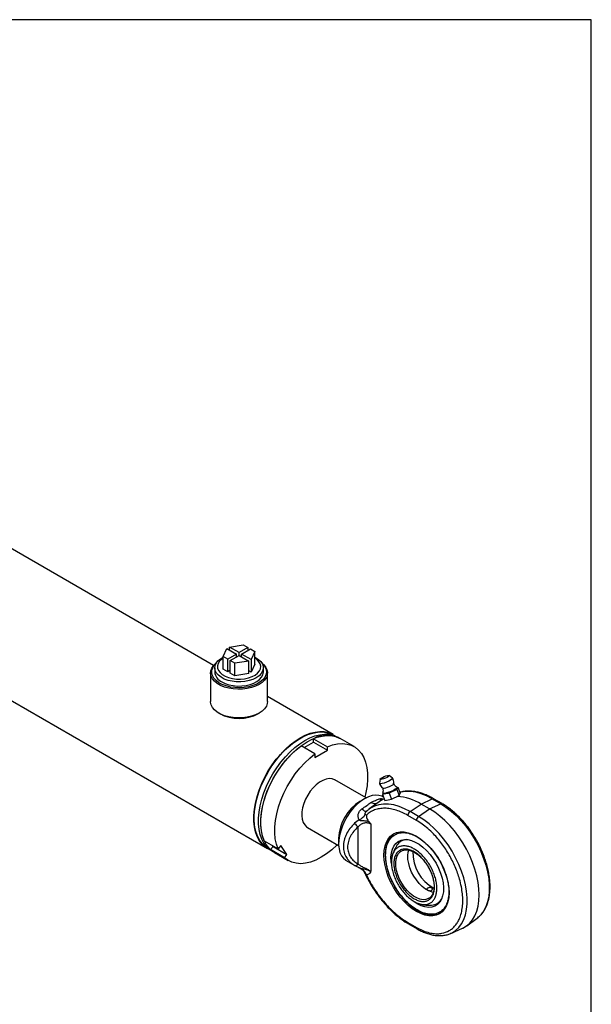
# Model space of a CAD drawing. Units: millimetres. Extents: x 6 to 416, y 5 to 292.
# Drawn here: x 381 to 416, y 232 to 292 of the extents above; entities that cross this region are included whole.
import ezdxf

# ---------------------------------------------------------------- set-up
doc = ezdxf.new("R2010")
doc.units = ezdxf.units.MM
doc.layers.add('SLD-0', color=179, linetype='Continuous')

msp = doc.modelspace()

# ---------------------------------------------------------------- linework, layer by layer
at = {"color": 7, "linetype": 'Continuous', "lineweight": 25}
for p, q in [((393.0182, 252.7426), (361.5572, 270.9046)), ((357.0518, 264.2681), (396.2907, 241.616)), ((393.9777, 253.8627), (394.8254, 253.9938)), ((394.5664, 253.5229), (393.9777, 253.8627)), ((393.9777, 253.6886), (393.9777, 253.8627)), ((395.1038, 253.8331), (394.5664, 253.5229)), ((394.8254, 253.9938), (395.1038, 253.8331)), ((395.1038, 253.8331), (395.1038, 253.659)), ((393.5998, 253.2863), (393.8269, 253.7756)), ((393.8781, 253.1256), (393.5998, 253.2863)), ((393.5998, 252.5242), (393.5998, 253.2863)), ((393.8269, 253.7756), (394.4156, 253.4358)), ((394.4156, 253.4358), (393.8781, 253.1256)), ((394.029, 253.0385), (394.5664, 253.3487)), ((394.4156, 253.2616), (394.4156, 253.4358)), ((394.5664, 253.3487), (394.5664, 253.5229)), ((394.5664, 253.3487), (395.1551, 253.0089)), ((394.7172, 253.4358), (395.2547, 253.746)), ((395.3059, 253.096), (394.7172, 253.4358)), ((394.7172, 253.2616), (394.7172, 253.4358)), ((395.2547, 253.746), (395.533, 253.5853)), ((395.533, 253.5853), (395.3059, 253.096)), ((395.533, 252.8232), (395.533, 253.5853)), ((393.0864, 252.5982), (393.0864, 252.3471)), ((393.8781, 252.3635), (393.8781, 253.1256)), ((394.3074, 252.8778), (394.029, 253.0385)), ((394.029, 252.2764), (394.029, 253.0385)), ((395.1551, 253.0089), (394.3074, 252.8778)), ((394.3074, 252.1157), (394.3074, 252.8778)), ((395.1551, 252.2468), (395.1551, 253.0089)), ((395.3059, 253.096), (395.3059, 252.3339)), ((395.533, 252.8232), (395.3059, 252.3339)), ((396.0464, 252.3471), (396.0464, 252.5982)), ((392.8331, 252.2927), (392.8331, 250.5507)), ((393.8781, 252.3635), (393.5998, 252.5242)), ((394.029, 252.4506), (393.8781, 252.3635)), ((394.3074, 252.1157), (394.029, 252.2764)), ((395.1551, 252.2468), (394.3074, 252.1157)), ((395.3059, 252.3339), (395.1551, 252.421)), ((396.2997, 250.5507), (396.2997, 252.2927)), ((400.2903, 248.5444), (396.2997, 250.8481)), ((393.3405, 249.8433), (393.3877, 249.816)), ((395.7451, 249.816), (395.7923, 249.8433)), ((400.2988, 248.501), (400.2737, 248.5155)), ((399.1862, 247.3648), (398.3376, 247.8546)), ((398.5198, 247.7494), (399.0919, 248.0797)), ((399.0919, 248.29), (399.9404, 247.8002)), ((399.0919, 248.0797), (399.0919, 248.29)), ((399.0919, 248.0797), (399.9404, 247.5898)), ((400.7146, 248.2995), (400.5732, 248.3811)), ((401.5631, 247.8097), (400.7146, 248.2995)), ((399.1862, 247.1544), (399.9404, 247.5898)), ((399.1862, 247.3648), (399.1862, 247.1544)), ((399.9404, 247.5898), (399.9404, 247.8002)), ((403.9061, 245.8934), (403.7062, 246.0562)), ((402.2931, 244.694), (400.3966, 245.7889)), ((403.1525, 245.8346), (403.12, 245.5788)), ((403.7021, 244.9772), (403.3007, 244.8923)), ((403.3007, 244.8923), (403.3255, 244.9488)), ((403.3007, 244.8923), (403.4463, 244.5283)), ((403.3119, 244.9827), (403.3287, 244.9408)), ((404.1636, 245.1985), (403.7021, 244.9772)), ((403.7021, 244.9772), (403.8478, 244.6132)), ((403.8478, 244.6132), (404.3093, 244.8344)), ((404.2237, 245.3348), (404.1636, 245.1985)), ((404.1636, 245.1985), (404.3093, 244.8344)), ((404.1952, 245.2876), (404.1784, 245.3294)), ((404.18, 245.3256), (404.2237, 245.3348)), ((404.2237, 245.3348), (404.3693, 244.9708)), ((404.3093, 244.8344), (404.3693, 244.9708)), ((402.2029, 244.645), (401.9201, 244.4816)), ((403.1007, 244.4628), (402.4725, 244.0042)), ((403.366, 244.7289), (403.3197, 244.7557)), ((403.403, 244.6366), (403.3977, 244.6342)), ((403.4463, 244.5283), (403.8478, 244.6132)), ((404.9721, 243.8628), (405.6444, 244.3188)), ((405.6444, 244.3188), (406.3167, 244.639)), ((406.163, 244.0195), (405.6444, 244.3188)), ((406.163, 244.0195), (406.8352, 244.3396)), ((406.3167, 244.639), (406.8352, 244.3396)), ((406.9229, 244.3431), (406.4044, 244.6424)), ((402.2428, 243.6934), (402.315, 243.6512)), ((402.3416, 243.8977), (402.3002, 243.8587)), ((402.3633, 243.914), (402.3416, 243.8977)), ((405.3616, 243.3262), (404.843, 243.6256)), ((405.4907, 243.5634), (404.9721, 243.8628)), ((405.4907, 243.5634), (406.163, 244.0195)), ((401.8799, 243.3547), (401.6009, 243.152)), ((402.5769, 243.122), (402.4647, 243.2523)), ((402.5769, 243.122), (402.5769, 240.239)), ((398.73, 242.902), (400.6265, 241.8072)), ((401.8042, 240.6722), (401.8042, 242.9278)), ((396.0986, 242.0837), (396.9471, 241.5938)), ((400.6239, 242.2364), (400.6239, 241.9098)), ((396.3074, 241.6449), (396.3325, 241.6304)), ((396.4757, 241.5471), (396.6335, 241.7433)), ((397.3242, 241.0572), (396.4757, 241.5471)), ((396.5735, 241.4527), (396.7149, 241.3711)), ((396.6335, 241.7433), (396.5961, 241.7964)), ((396.6335, 241.7433), (397.482, 241.2535)), ((396.7149, 241.3711), (397.5635, 240.8813)), ((397.1049, 241.7901), (396.9471, 241.5938)), ((397.482, 241.2535), (397.1049, 241.7901)), ((397.3242, 241.0572), (397.482, 241.2535)), ((401.0866, 240.8873), (401.6139, 240.5829)), ((401.6009, 240.5905), (401.7911, 240.4966)), ((401.7328, 240.5199), (401.7901, 240.4941)), ((401.7901, 240.4941), (401.8571, 240.464)), ((401.8571, 240.464), (401.8799, 240.4527)), ((401.9106, 240.4377), (402.0505, 240.3488)), ((402.315, 240.0122), (402.2428, 240.0846)), ((405.4087, 238.2542), (405.2163, 238.3787)), ((406.1229, 238.5882), (406.11, 238.5805)), ((404.843, 237.119), (405.3616, 236.8196)), ((404.8844, 237.0274), (405.403, 236.7281)), ((408.424, 236.9237), (409.0522, 237.3822)), ((407.4488, 236.4566), (408.16, 236.7713))]:
    msp.add_line(p, q, dxfattribs=at)
at = {"color": 7, "linetype": 'Continuous', "lineweight": 25, "flags": 128}
for points in [[(395.6129, 251.994), (395.4092, 251.8959), (395.1785, 251.8203), (394.928, 251.7697), (394.666, 251.7457), (394.4007, 251.7492), (394.1408, 251.7799), (393.8945, 251.8369), (393.6698, 251.9184), (393.474, 252.0217), (393.3132, 252.1436), (393.1928, 252.2801), (393.1165, 252.4268), (393.0868, 252.579), (393.1046, 252.7318), (393.1695, 252.8804), (393.2792, 253.0198), (393.4303, 253.1457), (393.5998, 253.2452)], [(393.5998, 253.1924), (393.5099, 253.1303), (393.3793, 253.0066), (393.2916, 252.8709), (393.25, 252.7281), (393.2559, 252.5833), (393.3093, 252.4417), (393.4081, 252.3086), (393.5487, 252.1886), (393.7261, 252.0862), (393.9339, 252.005), (394.1645, 251.948), (394.4097, 251.9172), (394.6606, 251.9138), (394.908, 251.9378), (395.1431, 251.9884), (395.3573, 252.0638), (395.543, 252.1612), (395.6933, 252.2772), (395.803, 252.4075), (395.8679, 252.5474), (395.8858, 252.6918), (395.856, 252.8357), (395.7796, 252.9736), (395.6594, 253.1008), (395.533, 253.1924)], [(395.533, 253.2452), (395.5649, 253.2288), (395.7439, 253.1158), (395.8851, 252.9861), (395.9839, 252.8439), (396.0371, 252.6938), (396.043, 252.5407), (396.0015, 252.3894), (395.9139, 252.2448), (395.783, 252.1116), (395.6129, 251.994)], [(395.9578, 252.8894), (396.0554, 252.8049), (396.1812, 252.6564), (396.2628, 252.498), (396.2983, 252.334), (396.2864, 252.1689), (396.2277, 252.0071), (396.1236, 251.8532), (395.9771, 251.7112), (395.7921, 251.5851), (395.5736, 251.4783), (395.3277, 251.3937), (395.061, 251.3336), (394.7808, 251.2997), (394.4948, 251.2929), (394.2107, 251.3133), (393.9363, 251.3605), (393.6791, 251.4331), (393.4461, 251.5291), (393.2437, 251.6459), (393.0774, 251.7804), (392.9516, 251.9289), (392.87, 252.0873), (392.8345, 252.2513), (392.8464, 252.4164), (392.9051, 252.5782), (393.0092, 252.7321), (393.1557, 252.8741), (393.175, 252.8894)], [(395.9738, 252.8624), (396.0383, 252.7984), (396.1493, 252.6483), (396.2147, 252.4895), (396.2327, 252.3267), (396.2027, 252.1644), (396.1257, 252.0074), (396.0038, 251.8601), (395.8406, 251.7269), (395.6407, 251.6115), (395.4099, 251.5173), (395.1549, 251.4469), (394.8829, 251.4024), (394.6018, 251.3852), (394.3197, 251.3955), (394.0446, 251.4333), (393.7846, 251.4974), (393.5471, 251.5858), (393.3389, 251.6962), (393.1661, 251.8254), (393.0335, 251.9695), (392.945, 252.1245), (392.9031, 252.2859), (392.9091, 252.449), (392.9628, 252.6092), (393.0626, 252.7619), (393.159, 252.8624)], [(393.5199, 251.7429), (393.7236, 251.6448), (393.9543, 251.5692), (394.2048, 251.5186), (394.4668, 251.4946), (394.7321, 251.4981), (394.992, 251.5288), (395.2383, 251.5858), (395.463, 251.6673), (395.6588, 251.7707), (395.8196, 251.8925), (395.94, 252.029), (396.0163, 252.1757), (396.046, 252.3279), (396.0464, 252.3471)], [(396.2997, 250.5507), (396.2864, 250.4269), (396.2277, 250.2652), (396.1236, 250.1112), (395.9771, 249.9693), (395.7921, 249.8431), (395.5736, 249.7363), (395.3277, 249.6517), (395.061, 249.5917), (394.7808, 249.5578), (394.4948, 249.5509), (394.2107, 249.5714), (393.9363, 249.6185), (393.6791, 249.6911), (393.4461, 249.7871), (393.2437, 249.904), (393.0774, 250.0385), (392.9516, 250.187), (392.87, 250.3454), (392.8345, 250.5093), (392.8331, 250.5507)], [(396.3074, 241.6449), (396.1255, 241.7712), (395.9424, 241.9531), (395.7879, 242.1729), (395.6638, 242.4281), (395.5715, 242.7154), (395.5123, 243.0314), (395.4868, 243.3723), (395.4953, 243.734), (395.5377, 244.1119), (395.6136, 244.5017), (395.722, 244.8984), (395.8615, 245.2974), (396.0305, 245.6937), (396.227, 246.0826), (396.4485, 246.4593), (396.6923, 246.8192), (396.9556, 247.1581), (397.2351, 247.4717), (397.5274, 247.7563), (397.8289, 248.0084), (398.1361, 248.225), (398.4451, 248.4034), (398.7522, 248.5415), (399.0538, 248.6375), (399.3461, 248.6904), (399.6255, 248.6994), (399.8888, 248.6645), (400.1327, 248.5861), (400.2737, 248.5155)], [(398.2905, 248.3464), (398.5963, 248.5038), (398.8985, 248.621), (399.1936, 248.6968), (399.4781, 248.7301), (399.7487, 248.7207), (400.0022, 248.6685), (400.2356, 248.5743), (400.4267, 248.4541)], [(398.2905, 248.3246), (398.5996, 248.4833), (398.9049, 248.6008), (399.2028, 248.6755), (399.4896, 248.7065), (399.7618, 248.6935), (400.0162, 248.6367), (400.2496, 248.5367), (400.3239, 248.493)], [(398.5733, 248.1831), (398.8791, 248.3405), (399.1814, 248.4578), (399.4765, 248.5335), (399.761, 248.5668), (400.0315, 248.5574), (400.285, 248.5053), (400.5184, 248.4111), (400.5732, 248.3811)], [(398.7148, 248.1015), (399.0206, 248.2589), (399.3228, 248.3761), (399.6179, 248.4519), (399.9024, 248.4852), (400.173, 248.4757), (400.4265, 248.4236), (400.6599, 248.3294), (400.7146, 248.2995)], [(396.4371, 241.5431), (396.3454, 241.5861), (396.1348, 241.7213), (395.9494, 241.8958), (395.7915, 242.1077), (395.663, 242.3544), (395.5652, 242.6331), (395.4993, 242.9405), (395.4662, 243.273), (395.4662, 243.6266), (395.4993, 243.9973), (395.5652, 244.3807), (395.663, 244.7723), (395.7915, 245.1675), (395.9494, 245.5617), (396.1348, 245.9502), (396.3454, 246.3286), (396.5788, 246.6923), (396.8323, 247.0371), (397.1029, 247.3589), (397.3874, 247.6541), (397.6825, 247.919), (397.9847, 248.1507), (398.2905, 248.3464)], [(396.352, 241.6127), (396.2234, 241.6896), (396.0266, 241.8519), (395.8573, 242.0534), (395.7176, 242.2916), (395.609, 242.5637), (395.533, 242.8664), (395.4905, 243.1959), (395.482, 243.5483), (395.5076, 243.9193), (395.5669, 244.3044), (395.6593, 244.6989), (395.7836, 245.098), (395.9384, 245.4969), (396.1217, 245.8908), (396.3314, 246.2748), (396.5648, 246.6443), (396.8192, 246.9948), (397.0914, 247.3221), (397.3782, 247.6222), (397.6761, 247.8914), (397.9814, 248.1265), (398.2905, 248.3246)], [(396.5735, 241.4527), (396.4176, 241.558), (396.2323, 241.7326), (396.0744, 241.9444), (395.9458, 242.1912), (395.848, 242.4699), (395.7822, 242.7772), (395.7491, 243.1097), (395.7491, 243.4633), (395.7822, 243.834), (395.848, 244.2174), (395.9458, 244.609), (396.0744, 245.0042), (396.2323, 245.3984), (396.4176, 245.7869), (396.6282, 246.1653), (396.8616, 246.529), (397.1151, 246.8738), (397.3857, 247.1956), (397.6702, 247.4908), (397.9653, 247.7557), (398.2675, 247.9874), (398.5733, 248.1831)], [(396.0986, 242.0837), (395.9931, 242.3751), (395.9231, 242.6985), (395.8895, 243.0498), (395.8927, 243.4244), (395.9326, 243.8173), (396.0087, 244.2235), (396.1201, 244.6376), (396.2653, 245.0543), (396.4423, 245.4682), (396.649, 245.8738), (396.8826, 246.2659), (397.14, 246.6394), (397.418, 246.9894), (397.7128, 247.3113), (398.0207, 247.6009), (398.3376, 247.8546)], [(396.7149, 241.3711), (396.559, 241.4764), (396.3737, 241.6509), (396.2158, 241.8628), (396.0872, 242.1095), (395.9894, 242.3882), (395.9236, 242.6956), (395.8905, 243.0281), (395.8905, 243.3817), (395.9236, 243.7524), (395.9894, 244.1358), (396.0872, 244.5274), (396.2158, 244.9226), (396.3737, 245.3168), (396.559, 245.7053), (396.7697, 246.0836), (397.0031, 246.4473), (397.2566, 246.7921), (397.5271, 247.114), (397.8116, 247.4091), (398.1067, 247.6741), (398.409, 247.9058), (398.7148, 248.1015)], [(399.9404, 247.8002), (400.2573, 247.9124), (400.5652, 247.9782), (400.8601, 247.9967), (401.138, 247.9677), (401.3954, 247.8914), (401.629, 247.769), (401.8357, 247.602), (402.0128, 247.3926), (402.158, 247.1435), (402.2693, 246.858), (402.3455, 246.5397), (402.3854, 246.1929), (402.3885, 245.822), (402.3549, 245.4318), (402.2849, 245.0276), (402.2148, 244.7392)], [(396.9471, 241.5938), (396.8417, 241.8852), (396.7717, 242.2087), (396.738, 242.56), (396.7412, 242.9345), (396.7811, 243.3274), (396.8572, 243.7336), (396.9686, 244.1478), (397.1138, 244.5645), (397.2909, 244.9783), (397.4976, 245.384), (397.7311, 245.7761), (397.9886, 246.1495), (398.2665, 246.4995), (398.5614, 246.8214), (398.8692, 247.1111), (399.1862, 247.3648)], [(403.2641, 245.8244), (403.1913, 245.8151), (403.1551, 245.8247), (403.1611, 245.8518), (403.2082, 245.8921), (403.2894, 245.9397), (403.3922, 245.9873), (403.5011, 246.0275), (403.5994, 246.0543), (403.6721, 246.0637), (403.7083, 246.0541), (403.7024, 246.027), (403.6552, 245.9867), (403.5741, 245.9391), (403.4712, 245.8915), (403.3624, 245.8513), (403.2641, 245.8244)], [(400.3966, 245.7889), (400.3787, 245.7987), (400.2232, 245.854), (400.0487, 245.8658), (399.8602, 245.8339), (399.6632, 245.7592), (399.4633, 245.6438), (399.2663, 245.491), (399.0779, 245.3053), (398.9034, 245.092), (398.7478, 244.8572), (398.6158, 244.6077), (398.511, 244.3506), (398.4364, 244.0934), (398.3943, 243.8435), (398.3858, 243.608), (398.4112, 243.3937), (398.4698, 243.2068), (398.5598, 243.0526), (398.6786, 242.9356), (398.73, 242.902)], [(403.9061, 245.8934), (403.9103, 245.8673), (403.8703, 245.822), (403.7876, 245.7653), (403.6723, 245.7041), (403.5381, 245.6457), (403.4014, 245.5972), (403.2785, 245.5644), (403.1843, 245.5513), (403.1302, 245.5595), (403.12, 245.5788)], [(403.3162, 245.2872), (403.3305, 245.2821), (403.3945, 245.2832), (403.4913, 245.3036), (403.6077, 245.3407), (403.7281, 245.3893), (403.8361, 245.443), (403.9173, 245.4944), (403.9606, 245.5366), (403.9653, 245.5471)], [(403.3197, 244.7557), (403.257, 244.788), (403.0745, 244.8454), (402.8735, 244.8596), (402.6581, 244.8304), (402.4331, 244.7584), (402.2032, 244.6451)], [(404.1704, 245.339), (404.1789, 245.3154), (404.1462, 245.2712), (404.0702, 245.2145), (403.9588, 245.1515), (403.8244, 245.089), (403.6813, 245.0338), (403.5452, 244.9918), (403.4307, 244.9676), (403.3504, 244.9638), (403.3128, 244.9809), (403.3111, 244.9952)], [(403.5012, 244.9354), (403.4024, 244.9212), (403.3426, 244.9279), (403.3287, 244.9408)], [(404.1952, 245.2876), (404.1851, 245.2533), (404.13, 245.2022), (404.035, 245.1416), (403.9104, 245.0779), (403.7697, 245.0182), (403.6282, 244.9689), (403.5012, 244.9354)], [(406.3167, 244.639), (405.9805, 244.8134), (405.6478, 244.9469), (405.3218, 245.038), (405.006, 245.0858), (404.7036, 245.0898), (404.4176, 245.05), (404.3448, 245.0321)], [(402.2032, 244.6451), (401.9732, 244.4929), (401.7482, 244.3051), (401.5328, 244.0857), (401.3318, 243.8394), (401.1493, 243.5713), (400.9893, 243.2873), (400.8552, 242.9933), (400.7497, 242.6957), (400.6753, 242.4007), (400.6334, 242.1148), (400.625, 241.8438), (400.6502, 241.5938), (400.7085, 241.3699), (400.7987, 241.1769), (400.9188, 241.019), (401.0663, 240.8995), (401.0866, 240.8873)], [(404.9721, 243.8628), (404.6359, 244.0372), (404.3032, 244.1707), (403.9773, 244.2618), (403.6615, 244.3096), (403.359, 244.3136), (403.073, 244.2738), (402.8063, 244.1906), (402.5617, 244.0648), (402.4755, 244.0065)], [(406.8352, 244.3396), (407.1551, 244.135), (407.4712, 243.8927), (407.7798, 243.6156), (408.0773, 243.3069), (408.3603, 242.9703), (408.6255, 242.6096), (408.8696, 242.2293), (409.0898, 241.8336), (409.2837, 241.4272), (409.4488, 241.0149), (409.5833, 240.6016), (409.6856, 240.1921), (409.7544, 239.7911), (409.7891, 239.4034), (409.7891, 239.0335), (409.7544, 238.6858), (409.6856, 238.3643), (409.5833, 238.0728), (409.4488, 237.8148), (409.2837, 237.5932), (409.0898, 237.4106), (409.0522, 237.3822)], [(402.0382, 244.0206), (402.0915, 243.9775), (402.1416, 243.9417), (402.1878, 243.9136), (402.2295, 243.8935), (402.2662, 243.8818), (402.2974, 243.8786), (402.3226, 243.8839), (402.3416, 243.8977)], [(408.16, 236.7713), (408.1817, 236.7811), (408.405, 236.9101), (408.6037, 237.0787), (408.7757, 237.2853), (408.9191, 237.5274), (409.0323, 237.8025), (409.114, 238.1076), (409.1634, 238.4393), (409.1799, 238.7939), (409.1634, 239.1676), (409.114, 239.5563), (409.0323, 239.9557), (408.9191, 240.3615), (408.7757, 240.7692), (408.6037, 241.1743), (408.405, 241.5724), (408.1817, 241.9592), (407.9363, 242.3304), (407.6714, 242.6819), (407.3901, 243.0099), (407.0953, 243.3107), (406.7902, 243.5812), (406.4783, 243.8183), (406.163, 244.0195)], [(407.4589, 236.4611), (407.525, 236.4931), (407.7453, 236.6344), (407.9391, 236.817), (408.1042, 237.0386), (408.2387, 237.2966), (408.341, 237.5881), (408.4099, 237.9096), (408.4445, 238.2573), (408.4445, 238.6272), (408.4099, 239.0149), (408.341, 239.4159), (408.2387, 239.8254), (408.1042, 240.2387), (407.9391, 240.651), (407.7453, 241.0574), (407.525, 241.453), (407.2809, 241.8334), (407.0158, 242.194), (406.7328, 242.5307), (406.4352, 242.8393), (406.1266, 243.1165), (405.8105, 243.3588), (405.4907, 243.5634)], [(403.3817, 241.2159), (403.3986, 241.5045), (403.4491, 241.7687), (403.5324, 242.0038), (403.6469, 242.2059), (403.7908, 242.3715), (403.9616, 242.4978), (404.1563, 242.5826), (404.3716, 242.6244), (404.6039, 242.6226), (404.8491, 242.5772), (405.1031, 242.4889), (405.3616, 242.3592), (405.62, 242.1905), (405.874, 241.9855), (406.1192, 241.7478), (406.3515, 241.4814), (406.5668, 241.191), (406.7616, 240.8814), (406.9323, 240.558), (407.0762, 240.2262), (407.1908, 239.8919), (407.274, 239.5606), (407.3245, 239.2382), (407.3415, 238.93), (407.3245, 238.6413), (407.274, 238.3772), (407.1908, 238.142), (407.0762, 237.9399), (406.9323, 237.7743), (406.7616, 237.6481), (406.5668, 237.5633), (406.3515, 237.5214), (406.1192, 237.5232), (405.874, 237.5687), (405.62, 237.657), (405.3616, 237.7866), (405.1031, 237.9554), (404.8491, 238.1603), (404.6039, 238.398), (404.3716, 238.6644), (404.1563, 238.9549), (403.9616, 239.2645), (403.7908, 239.5879), (403.6469, 239.9196), (403.5324, 240.254), (403.4491, 240.5852), (403.3986, 240.9077), (403.3817, 241.2159)], [(400.5483, 241.8524), (400.5133, 241.8175), (400.2036, 241.5337), (399.8855, 241.2866), (399.5633, 241.0793), (399.241, 240.9145), (398.923, 240.7944), (398.6132, 240.7206), (398.3159, 240.694), (398.0348, 240.7149), (397.7736, 240.7831), (397.5357, 240.8977), (397.3242, 241.0572)], [(403.8329, 240.6993), (403.8197, 240.8155), (403.8112, 241.0898), (403.8367, 241.3429), (403.8958, 241.5696), (403.987, 241.7649), (404.1086, 241.9248), (404.2579, 242.0457), (404.4317, 242.1252), (404.6263, 242.1616), (404.8376, 242.154), (405.0611, 242.1026), (405.292, 242.0085), (405.5254, 241.8738), (405.7563, 241.7013), (405.9798, 241.4946), (406.1911, 241.2583), (406.3857, 240.9972), (406.5595, 240.717), (406.7088, 240.4237), (406.8304, 240.1235), (406.9217, 239.8228), (406.9807, 239.5279), (407.0062, 239.2453), (406.9977, 238.9809), (406.9553, 238.7404), (406.8799, 238.5288), (406.7732, 238.3508), (406.6374, 238.21), (406.4755, 238.1095), (406.2907, 238.0514), (406.0872, 238.037), (405.8692, 238.0666), (405.6415, 238.1395), (405.4087, 238.2542), (405.4087, 238.2542)], [(396.7149, 241.3711), (396.6872, 241.3876), (396.4757, 241.5471)], [(406.11, 238.5805), (406.0922, 238.5707), (405.9366, 238.5154), (405.7621, 238.5036), (405.5737, 238.5355), (405.3767, 238.6102), (405.1768, 238.7256), (404.9798, 238.8784), (404.7913, 239.0641), (404.6168, 239.2774), (404.4613, 239.5122), (404.3292, 239.7617), (404.2244, 240.0187), (404.1499, 240.276), (404.1077, 240.5259), (404.0993, 240.7614), (404.1247, 240.9757), (404.1832, 241.1626), (404.2732, 241.3168), (404.3692, 241.4161)], [(404.3692, 241.4161), (404.392, 241.4338), (404.4434, 241.4674)], [(406.402, 238.9405), (406.3108, 238.9611), (406.1138, 239.0358), (405.9139, 239.1512), (405.7169, 239.3039), (405.5284, 239.4896), (405.3539, 239.703), (405.1984, 239.9377), (405.0664, 240.1873), (404.9616, 240.4443), (404.887, 240.7015), (404.8449, 240.9515), (404.8364, 241.187), (404.8618, 241.4013), (404.9081, 241.5585)]]:
    msp.add_lwpolyline(points, dxfattribs=at)
at = {"color": 7, "linetype": 'Continuous', "lineweight": 25}
for centre, radius, start, end in [((393.8231, 252.4181), 0.7401, 185.504576, 245.815565), ((394.5664, 252.0575), 2.5325, 242.261757, 297.738243), ((399.9127, 246.6795), 1.8076, 63.66349, 117.006386), ((403.4149, 242.122), 2.7933, 122.347768, 177.652232), ((404.047, 243.1666), 1.6049, 113.86404, 126.130584), ((403.3778, 245.2026), 0.6324, 244.020676, 261.2977), ((403.9986, 241.6563), 3.1301, 58.278994, 86.382232), ((406.3637, 244.5587), 0.0931, 64.105867, 120.346062), ((406.8823, 244.2594), 0.093, 63.997631, 120.354153), ((401.4278, 244.2029), 0.9612, 298.057681, 327.98869), ((405.1534, 243.6104), 0.3108, 125.689242, 177.19888), ((402.4964, 243.7598), 1.0823, 214.16712, 230.237588), ((405.672, 243.311), 0.3108, 125.689242, 177.19888), ((404.6833, 241.5857), 1.154, 125.418509, 165.27746), ((404.8141, 241.3918), 0.7687, 92.255152, 146.553809), ((407.6024, 241.3667), 2.4642, 178.527714, 241.519313), ((401.6474, 240.7685), 0.184, 255.379863, 328.425778), ((401.6145, 239.8292), 0.6782, 22.123709, 50.670304), ((406.2299, 238.9392), 0.7687, 273.584942, 327.73927), ((406.3258, 238.777), 1.2005, 252.537957, 293.911477), ((404.9398, 237.1075), 0.0975, 173.222946, 234.334995), ((405.4578, 236.808), 0.0969, 173.105626, 235.520334)]:
    msp.add_arc(centre, radius, start, end, dxfattribs=at)
for points, knots in [([(403.1213, 245.5731), (403.1214, 245.5703), (403.1236, 245.5227), (403.1674, 245.4366), (403.2354, 245.3402), (403.2974, 245.3041), (403.3201, 245.2909)], [0, 0, 0, 0, 0.0230858, 0.4012758, 0.781061, 1, 1, 1, 1]), ([(403.9598, 245.5458), (403.9665, 245.5674), (403.9865, 245.632), (403.973, 245.7453), (403.9461, 245.8417), (403.9127, 245.8817), (403.9081, 245.8871)], [0, 0, 0, 0, 0.1887512, 0.5636774, 0.9409917, 1, 1, 1, 1]), ([(404.1688, 245.3431), (404.1595, 245.3489), (404.106, 245.382), (404.0321, 245.4555), (403.9857, 245.5329), (403.9674, 245.5634)], [0, 0, 0, 0, 0.1138895, 0.6508511, 1, 1, 1, 1]), ([(403.3073, 245.2991), (403.3171, 245.2414), (403.3342, 245.1395), (403.3159, 245.0418), (403.308, 244.9994)], [0, 0, 0, 0, 0.5666311, 1, 1, 1, 1]), ([(406.4043, 244.6393), (406.3653, 244.6625), (406.235, 244.7402), (406.012, 244.8457), (405.7368, 244.9552), (405.4626, 245.0357), (405.1912, 245.0874), (404.9236, 245.1096), (404.6628, 245.0977), (404.4689, 245.0711), (404.3674, 245.0373), (404.3456, 245.0301)], [0, 0, 0, 0, 0.0543479, 0.1817699, 0.3099334, 0.4387946, 0.5683987, 0.6988775, 0.8304879, 0.9636746, 1, 1, 1, 1]), ([(402.0382, 244.0206), (402.1398, 244.0918), (402.3437, 244.2345), (402.5069, 244.3597), (402.5888, 244.4225)], [0, 0, 0, 0, 0.4982473, 1, 1, 1, 1]), ([(402.5888, 244.4225), (402.6888, 244.4648), (402.8896, 244.5498), (403.0302, 244.6059), (403.1007, 244.634)], [0, 0, 0, 0, 0.4980296, 1, 1, 1, 1]), ([(402.5888, 244.4225), (402.6332, 244.4001), (402.717, 244.3578), (402.8347, 244.3412), (402.9134, 244.3435), (402.9475, 244.3629), (402.952, 244.3656)], [0, 0, 0, 0, 0.3360557, 0.6350344, 0.9509411, 1, 1, 1, 1]), ([(403.1007, 244.634), (403.1414, 244.6441), (403.2186, 244.6631), (403.3348, 244.6357), (403.3897, 244.6228)], [0, 0, 0, 0, 0.5278098, 1, 1, 1, 1]), ([(408.9884, 242.1667), (408.9147, 242.2897), (408.8111, 242.4624), (408.6446, 242.7067), (408.4973, 242.9091), (408.3136, 243.1398), (408.1134, 243.3691), (407.8967, 243.5936), (407.6672, 243.8071), (407.4274, 244.0063), (407.1797, 244.1842), (407.0105, 244.2966), (406.9243, 244.3421), (406.9228, 244.3429)], [0, 0, 0, 0, 0.13327, 0.1870955, 0.2762195, 0.3683132, 0.4666447, 0.568727, 0.6735702, 0.7804023, 0.8887025, 0.9981174, 1, 1, 1, 1]), ([(401.8799, 243.3547), (401.8546, 243.4079), (401.8041, 243.5141), (401.806, 243.7018), (401.8804, 243.8861), (401.9855, 243.9758), (402.0382, 244.0206)], [0, 0, 0, 0, 0.2503643, 0.4997408, 0.7495165, 1, 1, 1, 1]), ([(402.3002, 243.8587), (402.2959, 243.8547), (402.2773, 243.8377), (402.2535, 243.8057), (402.2342, 243.7708), (402.2267, 243.7485), (402.2239, 243.7337), (402.2241, 243.7201), (402.2275, 243.7084), (402.2339, 243.6991), (402.2397, 243.6954), (402.2428, 243.6934)], [0, 0, 0, 0, 0.0839961, 0.361502, 0.5400225, 0.6136322, 0.6798613, 0.7515467, 0.8253971, 0.9068653, 1, 1, 1, 1]), ([(404.843, 243.6256), (404.7231, 243.6903), (404.4832, 243.8199), (404.1249, 243.9533), (403.7726, 244.0393), (403.4317, 244.0698), (403.1093, 244.046), (402.8135, 243.9666), (402.5441, 243.8395), (402.3913, 243.7139), (402.315, 243.6512)], [0, 0, 0, 0, 0.1233564, 0.2467037, 0.3733434, 0.4999999, 0.6266397, 0.7532962, 0.8766352, 1, 1, 1, 1]), ([(402.315, 243.6512), (402.315, 243.6191), (402.3151, 243.5552), (402.3405, 243.4481), (402.3916, 243.3404), (402.4403, 243.2816), (402.4647, 243.2523)], [0, 0, 0, 0, 0.2508378, 0.5005562, 0.7501422, 1, 1, 1, 1]), ([(402.4785, 244.0024), (402.449, 243.9835), (402.3918, 243.9468), (402.3438, 243.8969), (402.3207, 243.8727)], [0, 0, 0, 0, 0.5168675, 1, 1, 1, 1]), ([(401.6009, 243.152), (401.5007, 243.0465), (401.3065, 242.8419), (401.1264, 242.5486), (401.0191, 242.3069), (400.9392, 242.0538), (400.8982, 241.739), (400.9474, 241.3783), (401.0731, 241.0949), (401.2338, 240.8817), (401.3979, 240.7217), (401.5323, 240.6348), (401.6009, 240.5905)], [0, 0, 0, 0, 0.12588476, 0.24416264, 0.30939268, 0.37370441, 0.49999443, 0.62628588, 0.75562435, 0.83373199, 0.91512699, 1, 1, 1, 1]), ([(401.8042, 242.9278), (401.8592, 242.9827), (401.9669, 243.09), (402.1748, 243.1809), (402.3935, 243.2001), (402.5158, 243.148), (402.5769, 243.122)], [0, 0, 0, 0, 0.2558417, 0.5003141, 0.7501703, 1, 1, 1, 1]), ([(402.4647, 243.2523), (402.3893, 243.2673), (402.2755, 243.29), (402.109, 243.2879), (402, 243.2906), (401.9177, 243.3164), (401.8912, 243.3432), (401.8799, 243.3547)], [0, 0, 0, 0, 0.3947568, 0.5955941, 0.7992378, 0.9139566, 1, 1, 1, 1]), ([(405.3616, 236.8196), (405.4761, 236.7582), (405.7087, 236.6334), (406.0573, 236.5102), (406.3762, 236.4443), (406.6598, 236.4299), (406.991, 236.462), (407.2925, 236.5708), (407.5522, 236.7533), (407.7226, 236.9247), (407.8674, 237.1272), (407.9965, 237.3801), (408.0995, 237.6889), (408.1647, 238.0539), (408.1858, 238.4425), (408.1647, 238.8555), (408.0995, 239.2958), (407.9965, 239.7235), (407.8674, 240.1254), (407.6739, 240.6197), (407.429, 241.1092), (407.1411, 241.5753), (406.9076, 241.9069), (406.6598, 242.2171), (406.3762, 242.53), (406.0574, 242.8323), (405.7087, 243.1117), (405.4761, 243.2554), (405.3616, 243.3262)], [0, 0, 0, 0, 0.038823, 0.0788448, 0.1199967, 0.1521635, 0.1843358, 0.249956, 0.2828072, 0.3156641, 0.3478309, 0.3800032, 0.4211502, 0.4611758, 0.5, 0.5388192, 0.5788448, 0.6199968, 0.6521635, 0.6843358, 0.7499561, 0.7828072, 0.8156642, 0.8478309, 0.8800032, 0.9211502, 0.9611745, 1, 1, 1, 1]), ([(401.8042, 242.9278), (401.7162, 242.8419), (401.5376, 242.6673), (401.3364, 242.3629), (401.2028, 242.0353), (401.1567, 241.6999), (401.2028, 241.3787), (401.3364, 241.0924), (401.5376, 240.8503), (401.7162, 240.7309), (401.8042, 240.6722)], [0, 0, 0, 0, 0.1207763, 0.2453757, 0.3722056, 0.5, 0.6277944, 0.7546243, 0.8792237, 1, 1, 1, 1]), ([(405.4087, 242.3211), (405.2914, 242.3816), (405.0498, 242.5063), (404.6913, 242.5897), (404.3466, 242.5837), (404.039, 242.4725), (403.8301, 242.2961), (403.698, 242.1111), (403.5927, 241.9049), (403.5075, 241.6121), (403.4746, 241.2167), (403.5075, 240.7832), (403.6106, 240.3097), (403.7892, 239.8086), (404.039, 239.3092), (404.2963, 238.9195), (404.5224, 238.6363), (404.7536, 238.3813), (405.0498, 238.1119), (405.4087, 237.8667), (405.7677, 237.6975), (406.1261, 237.6096), (406.4708, 237.6168), (406.7784, 237.7277), (406.9873, 237.9042), (407.1194, 238.0892), (407.2247, 238.2953), (407.3099, 238.5881), (407.3428, 238.9836), (407.3099, 239.4171), (407.2068, 239.8905), (407.0282, 240.3917), (406.7784, 240.8911), (406.5212, 241.2808), (406.295, 241.5641), (406.0638, 241.8185), (405.7676, 242.092), (405.526, 242.2462), (405.4087, 242.3211)], [0, 0, 0, 0, 0.0291242, 0.0599929, 0.092145, 0.1249794, 0.1578137, 0.1739083, 0.1900071, 0.2208758, 0.25, 0.2791242, 0.3099929, 0.342145, 0.3749794, 0.4078137, 0.4239083, 0.4400071, 0.4708758, 0.5, 0.5291242, 0.5599929, 0.592145, 0.6249794, 0.6578137, 0.6739083, 0.6900071, 0.7208758, 0.75, 0.7791242, 0.8099929, 0.842145, 0.8749794, 0.9078137, 0.9239083, 0.9400071, 0.9708758, 1, 1, 1, 1]), ([(403.5467, 241.849), (403.5307, 241.7938), (403.4939, 241.6665), (403.4661, 241.4446), (403.4582, 241.1916), (403.4759, 240.9274), (403.5169, 240.6576), (403.5792, 240.3889), (403.6582, 240.1309), (403.7422, 239.9064), (403.8288, 239.7061), (403.9216, 239.5124), (403.9959, 239.3793), (404.0359, 239.3076)], [0, 0, 0, 0, 0.0807763, 0.1862093, 0.2910479, 0.3950873, 0.4979227, 0.5985812, 0.694456, 0.7825132, 0.8462732, 0.9172799, 1, 1, 1, 1]), ([(404.1763, 241.8206), (404.1232, 241.7303), (404.0145, 241.5455), (403.9256, 241.3338), (403.8972, 241.2146), (403.8943, 241.202)], [0, 0, 0, 0, 0.4609563, 0.9433051, 1, 1, 1, 1]), ([(409.026, 237.3698), (409.0657, 237.3969), (409.1792, 237.474), (409.3326, 237.636), (409.4872, 237.8471), (409.6109, 238.0796), (409.7091, 238.3362), (409.7808, 238.6145), (409.8257, 238.9115), (409.8441, 239.2244), (409.8361, 239.5498), (409.8026, 239.8846), (409.7445, 240.225), (409.6636, 240.5659), (409.5631, 240.8994), (409.4503, 241.2114), (409.3378, 241.4811), (409.2249, 241.7243), (409.1125, 241.9466), (409.0284, 242.0957), (408.9884, 242.1667)], [0, 0, 0, 0, 0.0363291, 0.10365, 0.1649077, 0.2265579, 0.28847, 0.3504876, 0.4124735, 0.4743234, 0.5359275, 0.5972, 0.6579963, 0.7180318, 0.7766655, 0.8321195, 0.8808115, 0.9182445, 0.9610998, 1, 1, 1, 1]), ([(405.2201, 238.3947), (405.1435, 238.4432), (404.988, 238.5416), (404.7624, 238.7415), (404.5478, 238.9755), (404.354, 239.237), (404.1833, 239.5222), (404.0433, 239.8181), (403.9357, 240.1217), (403.8653, 240.4188), (403.8329, 240.7064), (403.84, 240.9712), (403.8866, 241.2105), (403.9703, 241.4132), (404.0905, 241.5772), (404.2416, 241.6948), (404.4219, 241.765), (404.6231, 241.7844), (404.8432, 241.7529), (405.072, 241.6719), (405.307, 241.5422), (405.5375, 241.3698), (405.7611, 241.1566), (405.9673, 240.9124), (406.1541, 240.6396), (406.3129, 240.3511), (406.4419, 240.0496), (406.5352, 239.7492), (406.5919, 239.453), (406.6093, 239.1746), (406.5872, 238.917), (406.5268, 238.6921), (406.4285, 238.5022), (406.2969, 238.3561), (406.1335, 238.2553), (405.9457, 238.2042), (405.7355, 238.2046), (405.4932, 238.256), (405.3172, 238.3454), (405.2201, 238.3947)], [0, 0, 0, 0, 0.0264638, 0.0536951, 0.080159, 0.1073903, 0.1338541, 0.1610854, 0.1875493, 0.2147806, 0.2412444, 0.2684757, 0.2949395, 0.3221708, 0.3486347, 0.375866, 0.4023298, 0.4295611, 0.456025, 0.4832563, 0.5097201, 0.5369514, 0.5634152, 0.5906465, 0.6171104, 0.6443417, 0.6708055, 0.6980368, 0.7245007, 0.751732, 0.7781958, 0.8054271, 0.8318909, 0.8591222, 0.8855861, 0.9128174, 0.9392812, 0.9665125, 1, 1, 1, 1]), ([(405.2201, 241.4175), (405.2955, 241.3694), (405.4506, 241.2703), (405.6808, 241.058), (405.9022, 240.7987), (406.0997, 240.4992), (406.2601, 240.1785), (406.3748, 239.8567), (406.441, 239.5527), (406.4621, 239.2743), (406.441, 239.0203), (406.3748, 238.7927), (406.2601, 238.6033), (406.0997, 238.4678), (405.9022, 238.3966), (405.6808, 238.392), (405.4506, 238.4484), (405.2201, 238.5571), (404.9896, 238.7146), (404.7595, 238.9239), (404.5381, 239.1841), (404.3406, 239.4834), (404.1801, 239.8041), (404.0655, 240.1259), (403.9993, 240.4299), (403.9782, 240.7083), (403.9993, 240.9622), (404.0655, 241.1898), (404.1801, 241.3793), (404.3406, 241.5147), (404.5381, 241.5862), (404.7595, 241.5899), (404.9896, 241.5364), (405.1448, 241.4564), (405.2201, 241.4175)], [0, 0, 0, 0, 0.029129, 0.0600028, 0.0921602, 0.125, 0.1578398, 0.1899972, 0.220871, 0.25, 0.279129, 0.3100028, 0.3421602, 0.375, 0.4078398, 0.4399972, 0.470871, 0.5, 0.529129, 0.5600028, 0.5921602, 0.625, 0.6578398, 0.6899972, 0.720871, 0.75, 0.779129, 0.8100028, 0.8421602, 0.875, 0.9078398, 0.9399972, 0.970871, 1, 1, 1, 1]), ([(404.3781, 241.4179), (404.4014, 241.4367), (404.4629, 241.4866), (404.5799, 241.5273), (404.7237, 241.5437), (404.8733, 241.528), (405.0291, 241.4836), (405.1889, 241.4116), (405.3489, 241.3141), (405.504, 241.1951), (405.6503, 241.0601), (405.7734, 240.9247), (405.8548, 240.8263), (405.8904, 240.7763), (405.8971, 240.7668)], [0, 0, 0, 0, 0.0688322, 0.1825311, 0.2831985, 0.380189, 0.4752197, 0.5691873, 0.6621185, 0.7534084, 0.8408867, 0.9248291, 0.985742, 1, 1, 1, 1]), ([(402.5769, 240.239), (402.5155, 240.2722), (402.3931, 240.3386), (402.1743, 240.4419), (401.9667, 240.5502), (401.8591, 240.6309), (401.8042, 240.6722)], [0, 0, 0, 0, 0.2506997, 0.500263, 0.744449, 1, 1, 1, 1]), ([(405.8971, 240.7668), (405.9214, 240.7338), (405.987, 240.6448), (406.0446, 240.5486), (406.0808, 240.4881)], [0, 0, 0, 0, 0.3709866, 1, 1, 1, 1]), ([(401.8799, 240.4527), (401.8854, 240.4493), (401.8942, 240.4439), (401.9067, 240.4395), (401.9113, 240.4378)], [0, 0, 0, 0, 0.6284972, 1, 1, 1, 1]), ([(401.9113, 240.4378), (401.9151, 240.4363), (401.9409, 240.4262), (401.9753, 240.4173), (402.0047, 240.4098)], [0, 0, 0, 0, 0.14695064, 1, 1, 1, 1]), ([(402.0047, 240.4098), (402.1084, 240.3902), (402.3161, 240.3511), (402.4898, 240.2764), (402.5769, 240.239)], [0, 0, 0, 0, 0.4988376, 1, 1, 1, 1]), ([(402.315, 240.0122), (402.277, 240.096), (402.201, 240.2637), (402.0701, 240.3611), (402.0047, 240.4098)], [0, 0, 0, 0, 0.4999994, 1, 1, 1, 1]), ([(402.0499, 240.3493), (402.063, 240.3377), (402.0888, 240.3149), (402.136, 240.2621), (402.1839, 240.1977), (402.2113, 240.1465), (402.2253, 240.1204)], [0, 0, 0, 0, 0.2549754, 0.5003028, 0.7461268, 1, 1, 1, 1]), ([(402.2428, 240.0846), (402.2397, 240.0895), (402.2339, 240.0986), (402.2276, 240.1096), (402.2241, 240.1171), (402.2239, 240.1205), (402.2266, 240.1207), (402.2301, 240.1187), (402.2319, 240.1176)], [0, 0, 0, 0, 0.20218877, 0.3791403, 0.53955163, 0.69513626, 0.83953267, 1, 1, 1, 1]), ([(402.2387, 240.0883), (402.255, 240.0529), (402.3104, 239.9332), (402.4139, 239.7312), (402.5061, 239.5675), (402.5523, 239.4853)], [0, 0, 0, 0, 0.1729186, 0.58512219, 1, 1, 1, 1]), ([(402.5769, 240.239), (402.5737, 240.2201), (402.5608, 240.1452), (402.4802, 240.0445), (402.375, 240.0239), (402.315, 240.0122)], [0, 0, 0, 0, 0.1263566, 0.5016914, 1, 1, 1, 1]), ([(406.0808, 240.4881), (406.1244, 240.4088), (406.1817, 240.3044), (406.2277, 240.1967), (406.2387, 240.171)], [0, 0, 0, 0, 0.76065974, 1, 1, 1, 1]), ([(406.2387, 240.171), (406.2419, 240.1638), (406.2689, 240.1024), (406.3121, 239.9843), (406.3641, 239.8148), (406.4028, 239.6415), (406.4271, 239.4678), (406.4346, 239.2993), (406.4249, 239.1399), (406.3976, 238.9931), (406.3529, 238.861), (406.2901, 238.746), (406.2139, 238.6515), (406.1506, 238.6094), (406.1204, 238.5894)], [0, 0, 0, 0, 0.0105125, 0.0897539, 0.1709622, 0.2569371, 0.3453483, 0.4353324, 0.5263539, 0.6183331, 0.7116562, 0.80748, 0.9081124, 1, 1, 1, 1]), ([(402.315, 240.0122), (402.3913, 239.8613), (402.5441, 239.5593), (402.8135, 239.1212), (403.1093, 238.7002), (403.4317, 238.3043), (403.7726, 237.9411), (404.1248, 237.6204), (404.4832, 237.3401), (404.7231, 237.1927), (404.843, 237.119)], [0, 0, 0, 0, 0.1233564, 0.2467037, 0.3733434, 0.4999999, 0.6266397, 0.7532962, 0.8766352, 1, 1, 1, 1]), ([(402.5523, 239.4853), (402.6306, 239.3544), (402.7405, 239.1706), (402.9166, 238.91), (403.072, 238.6935), (403.2655, 238.4459), (403.4763, 238.1985), (403.7046, 237.9546), (403.9466, 237.7206), (404.1997, 237.5005), (404.4615, 237.2992), (404.6908, 237.1408), (404.8327, 237.06), (404.8845, 237.0305)], [0, 0, 0, 0, 0.12549306, 0.176121, 0.25998663, 0.34668674, 0.43930228, 0.53550253, 0.6343552, 0.73512869, 0.83732319, 0.94059165, 1, 1, 1, 1]), ([(404.0359, 239.3076), (404.0968, 239.2068), (404.1822, 239.0656), (404.3214, 238.8683), (404.4446, 238.7069), (404.5986, 238.526), (404.7661, 238.3502), (404.9467, 238.183), (405.1366, 238.0298), (405.3332, 237.8942), (405.5336, 237.7797), (405.7336, 237.6872), (405.8646, 237.6468), (405.9291, 237.6269)], [0, 0, 0, 0, 0.1223733, 0.171571, 0.2529271, 0.3367469, 0.4259961, 0.5183719, 0.6129736, 0.7091207, 0.806395, 0.9045739, 1, 1, 1, 1]), ([(406.2846, 239.2224), (406.2958, 239.2133), (406.3182, 239.1952), (406.3317, 239.1569), (406.328, 239.1172), (406.3053, 239.0819), (406.2669, 239.0575), (406.2182, 239.0462), (406.1637, 239.0476), (406.108, 239.06), (406.0579, 239.0801), (406.0203, 239.1034), (405.9985, 239.1272), (405.9937, 239.1518), (406.0076, 239.1771), (406.0392, 239.2017), (406.0837, 239.223), (406.1361, 239.2388), (406.1918, 239.246), (406.2447, 239.2421), (406.2718, 239.2287), (406.2846, 239.2224)], [0, 0, 0, 0, 0.0521296, 0.1041907, 0.1579253, 0.2124234, 0.2651124, 0.3163562, 0.3684168, 0.4224673, 0.4768224, 0.5288697, 0.5796989, 0.6323124, 0.686841, 0.7405533, 0.7922387, 0.8436405, 0.8967717, 0.9513673, 1, 1, 1, 1]), ([(405.6007, 238.241), (405.6357, 238.2313), (405.7669, 238.195), (405.9957, 238.1681), (406.1881, 238.1717), (406.2805, 238.1734)], [0, 0, 0, 0, 0.1585, 0.5955615, 1, 1, 1, 1]), ([(405.403, 236.7283), (405.487, 236.6821), (405.657, 236.5885), (405.9136, 236.48), (406.1713, 236.3958), (406.4271, 236.3401), (406.6794, 236.3141), (406.9269, 236.3185), (407.1666, 236.3582), (407.3453, 236.4072), (407.4372, 236.4544), (407.458, 236.4651)], [0, 0, 0, 0, 0.1155224, 0.233834, 0.3528622, 0.4726198, 0.5932065, 0.7148487, 0.8379724, 0.9633009, 1, 1, 1, 1])]:
    msp.add_open_spline(points, degree=3, knots=knots, dxfattribs=at)
at = {"layer": 'SLD-0'}
for p, q in [((416, 292), (6, 292)), ((416, 5), (416, 292))]:
    msp.add_line(p, q, dxfattribs=at)

doc.saveas('drawing.dxf')
